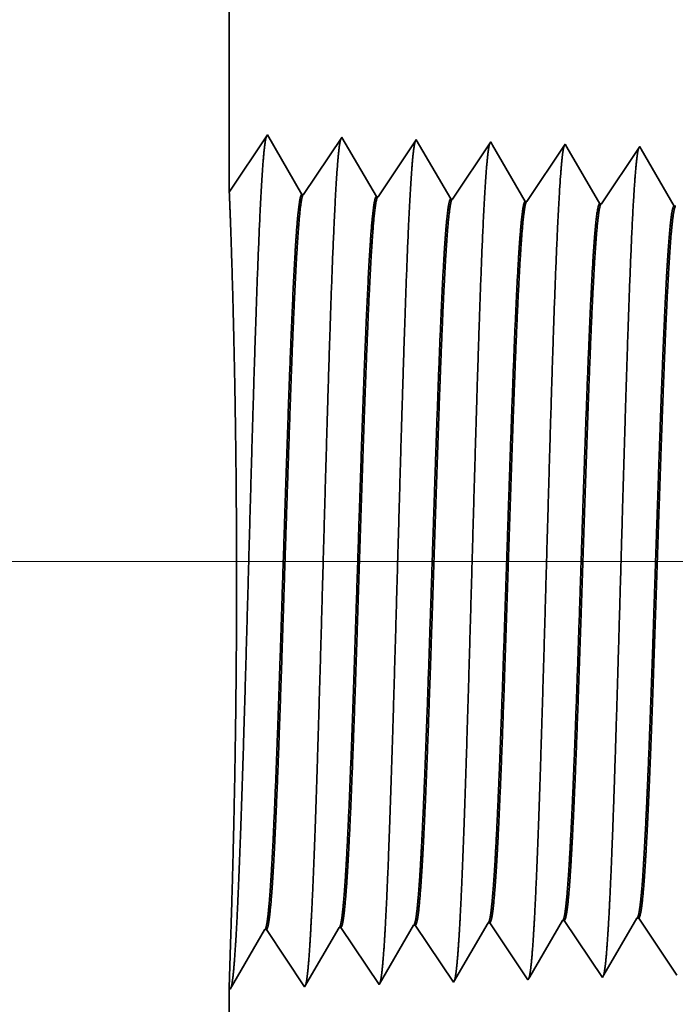
# Model space of a CAD drawing. Extents: x 0 to 10.8, y 0 to 8.2.
# Drawn here: x 1.8 to 1.9, y 1 to 1.2 of the extents above; entities that cross this region are included whole.
import ezdxf

# ---------------------------------------------------------------- set-up
doc = ezdxf.new("R2010")
doc.units = 0
doc.header["$MEASUREMENT"] = 0
doc.layers.get('0').update_dxf_attribs({"lineweight": 13})

# ---------------------------------------------------------------- blocks, each defined once
blk = doc.blocks.new('BLOCK19')
at = {"color": 7, "lineweight": 13, "ltscale": 0.03937}
blk.add_line((3.245215, 0.94), (-13.570855, 0.94), dxfattribs=at)
blk = doc.blocks.new('BLOCK25')
at = {"color": 7, "lineweight": 5, "ltscale": 0.000224}
for p, q in [((-10.559752, 0.588146), (-10.555252, 0.595873)), ((-10.564253, 0.580418), (-10.559752, 0.588146)), ((-10.568754, 0.572691), (-10.564253, 0.580418)), ((-10.573255, 0.564963), (-10.568754, 0.572691)), ((-10.582256, 0.549508), (-10.577755, 0.557236)), ((-10.577755, 0.557236), (-10.573255, 0.564963)), ((-10.586757, 0.541781), (-10.582256, 0.549508))]:
    blk.add_line(p, q, dxfattribs=at)
at = {"color": 7, "lineweight": 5, "ltscale": 4.1e-05}
for p, q in [((-10.555252, 0.595873), (-10.553595, 0.595925)), ((-10.483823, 0.598105), (-10.482167, 0.598157)), ((-10.69811, 0.591409), (-10.696452, 0.59146)), ((-10.626681, 0.593641), (-10.625024, 0.593692))]:
    blk.add_line(p, q, dxfattribs=at)
at = {"color": 7, "lineweight": 5, "ltscale": 0.000235}
for p, q in [((-10.553595, 0.595925), (-10.548362, 0.588108)), ((-10.482167, 0.598157), (-10.476934, 0.59034)), ((-10.696452, 0.59146), (-10.69122, 0.583643)), ((-10.625024, 0.593692), (-10.619792, 0.585875)), ((-10.619792, 0.585875), (-10.614558, 0.578058)), ((-10.548362, 0.588108), (-10.54313, 0.58029)), ((-10.476934, 0.59034), (-10.471701, 0.582522)), ((-10.69122, 0.583643), (-10.685987, 0.575826)), ((-10.685987, 0.575826), (-10.680753, 0.568008)), ((-10.614558, 0.578058), (-10.609325, 0.57024)), ((-10.54313, 0.58029), (-10.537896, 0.572472)), ((-10.471701, 0.582522), (-10.466468, 0.574705)), ((-10.680753, 0.568008), (-10.675521, 0.560191)), ((-10.609325, 0.57024), (-10.604092, 0.562423)), ((-10.537896, 0.572472), (-10.532664, 0.564655)), ((-10.466468, 0.574705), (-10.461235, 0.566887)), ((-10.461235, 0.566887), (-10.456002, 0.559069)), ((-10.675521, 0.560191), (-10.670287, 0.552373)), ((-10.604092, 0.562423), (-10.598859, 0.554605)), ((-10.532664, 0.564655), (-10.52743, 0.556837)), ((-10.456002, 0.559069), (-10.450769, 0.551252)), ((-10.670287, 0.552373), (-10.665055, 0.544555)), ((-10.598859, 0.554605), (-10.593626, 0.546788)), ((-10.52743, 0.556837), (-10.522198, 0.54902)), ((-10.522198, 0.54902), (-10.516965, 0.541202)), ((-10.450769, 0.551252), (-10.445536, 0.543434)), ((-10.665055, 0.544555), (-10.659822, 0.536738)), ((-10.593626, 0.546788), (-10.588393, 0.53897))]:
    blk.add_line(p, q, dxfattribs=at)
at = {"color": 7, "lineweight": 5, "ltscale": 0.000225}
for p, q in [((-10.488351, 0.590331), (-10.483823, 0.598105)), ((-10.492879, 0.582556), (-10.488351, 0.590331)), ((-10.497406, 0.574781), (-10.492879, 0.582556)), ((-10.506463, 0.559232), (-10.501935, 0.567007)), ((-10.501935, 0.567007), (-10.497406, 0.574781)), ((-10.510992, 0.551458), (-10.506463, 0.559232)), ((-10.51552, 0.543683), (-10.510992, 0.551458))]:
    blk.add_line(p, q, dxfattribs=at)
at = {"color": 7, "lineweight": 5, "ltscale": 0.001646}
for p, q in [((-10.874108, 0.530041), (-10.840967, 0.586944)), ((-10.839308, 0.586996), (-10.80268, 0.532274)), ((-10.80268, 0.532274), (-10.769538, 0.589176)), ((-10.767879, 0.589228), (-10.73125, 0.534506)), ((-10.73125, 0.534506), (-10.69811, 0.591409)), ((-10.659822, 0.536738), (-10.626681, 0.593641))]:
    blk.add_line(p, q, dxfattribs=at)
at = {"color": 7, "lineweight": 5, "ltscale": 4.2e-05}
for p, q in [((-10.840967, 0.586944), (-10.839308, 0.586996)), ((-10.769538, 0.589176), (-10.767879, 0.589228))]:
    blk.add_line(p, q, dxfattribs=at)
at = {"color": 7, "lineweight": 5, "ltscale": 8.1e-05}
blk.add_line((-10.588393, 0.53897), (-10.586757, 0.541781), dxfattribs=at)
at = {"color": 7, "lineweight": 5, "ltscale": 7.2e-05}
blk.add_line((-10.516965, 0.541202), (-10.51552, 0.543683), dxfattribs=at)
at = {"color": 7, "lineweight": 5, "ltscale": 0.007034}
blk.add_line((-10.875, 0.25), (-10.875, 0.531375), dxfattribs=at)
at = {"color": 7, "lineweight": 5, "ltscale": 4e-05}
blk.add_line((-10.875, 0.531375), (-10.874108, 0.530041), dxfattribs=at)
blk = doc.blocks.new('BLOCK28')
at = {"color": 7, "lineweight": 5, "ltscale": 0.03937}
blk.add_line((-10.875, 1.294153), (-10.875, 5.25), dxfattribs=at)
at = {"color": 7, "lineweight": 5, "ltscale": 0.001645}
blk.add_line((-10.838394, 1.348843), (-10.875, 1.294153), dxfattribs=at)
at = {"color": 7, "lineweight": 5, "ltscale": 0.001646}
for p, q in [((-10.805253, 1.29194), (-10.838394, 1.348843)), ((-10.766964, 1.34661), (-10.803594, 1.291888)), ((-10.733824, 1.289708), (-10.766964, 1.34661)), ((-10.695536, 1.344378), (-10.732165, 1.289656)), ((-10.662396, 1.287475), (-10.695536, 1.344378))]:
    blk.add_line(p, q, dxfattribs=at)
at = {"color": 7, "lineweight": 5, "ltscale": 0.000235}
for p, q in [((-10.624107, 1.342146), (-10.629341, 1.334329)), ((-10.629341, 1.334329), (-10.634573, 1.326511)), ((-10.557912, 1.332096), (-10.563145, 1.324279)), ((-10.552679, 1.339914), (-10.557912, 1.332096)), ((-10.48125, 1.337682), (-10.486484, 1.329864)), ((-10.634573, 1.326511), (-10.639806, 1.318693)), ((-10.563145, 1.324279), (-10.568378, 1.316461)), ((-10.491716, 1.322047), (-10.49695, 1.314229)), ((-10.486484, 1.329864), (-10.491716, 1.322047)), ((-10.639806, 1.318693), (-10.645039, 1.310876)), ((-10.568378, 1.316461), (-10.57361, 1.308644)), ((-10.49695, 1.314229), (-10.502182, 1.306412)), ((-10.650272, 1.303058), (-10.655506, 1.295241)), ((-10.645039, 1.310876), (-10.650272, 1.303058)), ((-10.57361, 1.308644), (-10.578844, 1.300826)), ((-10.502182, 1.306412), (-10.507416, 1.298594)), ((-10.655506, 1.295241), (-10.660738, 1.287423)), ((-10.578844, 1.300826), (-10.584076, 1.293008)), ((-10.507416, 1.298594), (-10.512648, 1.290776)), ((-10.584076, 1.293008), (-10.58931, 1.285191)), ((-10.512648, 1.290776), (-10.517881, 1.282959))]:
    blk.add_line(p, q, dxfattribs=at)
at = {"color": 7, "lineweight": 5, "ltscale": 8.7e-05}
blk.add_line((-10.622354, 1.339136), (-10.624107, 1.342146), dxfattribs=at)
at = {"color": 7, "lineweight": 5, "ltscale": 0.000223}
for p, q in [((-10.61787, 1.331437), (-10.622354, 1.339136)), ((-10.613386, 1.323738), (-10.61787, 1.331437)), ((-10.608901, 1.316039), (-10.613386, 1.323738)), ((-10.604417, 1.30834), (-10.608901, 1.316039)), ((-10.599934, 1.300641), (-10.604417, 1.30834)), ((-10.59545, 1.292942), (-10.599934, 1.300641)), ((-10.590966, 1.285243), (-10.59545, 1.292942))]:
    blk.add_line(p, q, dxfattribs=at)
at = {"color": 7, "lineweight": 5, "ltscale": 7.6e-05}
blk.add_line((-10.551144, 1.337278), (-10.552679, 1.339914), dxfattribs=at)
at = {"color": 7, "lineweight": 5, "ltscale": 0.000224}
for p, q in [((-10.546629, 1.329526), (-10.551144, 1.337278)), ((-10.542114, 1.321773), (-10.546629, 1.329526)), ((-10.537598, 1.314021), (-10.542114, 1.321773)), ((-10.533083, 1.306268), (-10.537598, 1.314021)), ((-10.528568, 1.298516), (-10.533083, 1.306268)), ((-10.524052, 1.290763), (-10.528568, 1.298516)), ((-10.519537, 1.283011), (-10.524052, 1.290763))]:
    blk.add_line(p, q, dxfattribs=at)
at = {"color": 7, "lineweight": 5, "ltscale": 6.8e-05}
blk.add_line((-10.479885, 1.335338), (-10.48125, 1.337682), dxfattribs=at)
at = {"color": 7, "lineweight": 5, "ltscale": 0.000225}
for p, q in [((-10.475346, 1.327544), (-10.479885, 1.335338)), ((-10.466267, 1.311956), (-10.470806, 1.31975)), ((-10.461727, 1.304161), (-10.466267, 1.311956)), ((-10.452648, 1.288573), (-10.457187, 1.296367)), ((-10.448109, 1.280779), (-10.452648, 1.288573))]:
    blk.add_line(p, q, dxfattribs=at)
at = {"color": 7, "lineweight": 5, "ltscale": 0.000226}
for p, q in [((-10.470806, 1.31975), (-10.475346, 1.327544)), ((-10.457187, 1.296367), (-10.461727, 1.304161))]:
    blk.add_line(p, q, dxfattribs=at)
at = {"color": 7, "lineweight": 5, "ltscale": 4.2e-05}
for p, q in [((-10.803594, 1.291888), (-10.805253, 1.29194)), ((-10.732165, 1.289656), (-10.733824, 1.289708))]:
    blk.add_line(p, q, dxfattribs=at)
at = {"color": 7, "lineweight": 5, "ltscale": 4.1e-05}
for p, q in [((-10.660738, 1.287423), (-10.662396, 1.287475)), ((-10.58931, 1.285191), (-10.590966, 1.285243)), ((-10.517881, 1.282959), (-10.519537, 1.283011)), ((-10.446453, 1.280727), (-10.448109, 1.280779))]:
    blk.add_line(p, q, dxfattribs=at)

msp = doc.modelspace()

# ---------------------------------------------------------------- linework, layer by layer
at = {"color": 7, "lineweight": 35, "ltscale": 0.015408}
msp.add_line((1.78836, 1.75208), (1.78836, 1.13578), dxfattribs=at)
at = {"color": 7, "lineweight": 35, "ltscale": 0.000256}
for p, q in [((1.78836, 1.13578), (1.79407, 1.1443)), ((1.79407, 1.1443), (1.79923, 1.13543)), ((1.79949, 1.13543), (1.80519, 1.14395)), ((1.80519, 1.14395), (1.81036, 1.13509)), ((1.81062, 1.13508), (1.81632, 1.1436)), ((1.81632, 1.1436), (1.82148, 1.13474)), ((1.82174, 1.13473), (1.82745, 1.14326)), ((1.83287, 1.13438), (1.83858, 1.14291)), ((1.844, 1.13403), (1.84971, 1.14256)), ((1.82188, 1.01778), (1.82705, 1.02664)), ((1.82731, 1.02665), (1.83301, 1.01812)), ((1.83844, 1.027), (1.84414, 1.01847)), ((1.84956, 1.02735), (1.85527, 1.01882)), ((1.7885, 1.01673), (1.79366, 1.0256)), ((1.79392, 1.02561), (1.79963, 1.01708)), ((1.79963, 1.01708), (1.80479, 1.02595)), ((1.80505, 1.02595), (1.81076, 1.01743)), ((1.81076, 1.01743), (1.81592, 1.02629)), ((1.81618, 1.0263), (1.82188, 1.01778))]:
    msp.add_line(p, q, dxfattribs=at)
at = {"color": 7, "lineweight": 35, "ltscale": 1.4e-05}
msp.add_line((1.82745, 1.14326), (1.82772, 1.14279), dxfattribs=at)
at = {"color": 7, "lineweight": 35, "ltscale": 0.000243}
msp.add_line((1.82772, 1.14279), (1.83261, 1.13439), dxfattribs=at)
at = {"color": 7, "lineweight": 35, "ltscale": 1.2e-05}
msp.add_line((1.83858, 1.14291), (1.83882, 1.1425), dxfattribs=at)
at = {"color": 7, "lineweight": 35, "ltscale": 0.000245}
for p, q in [((1.83882, 1.1425), (1.84374, 1.13404)), ((1.84437, 1.01886), (1.8493, 1.02734))]:
    msp.add_line(p, q, dxfattribs=at)
at = {"color": 7, "lineweight": 35, "ltscale": 1.1e-05}
for p, q in [((1.84971, 1.14256), (1.84992, 1.1422)), ((1.84414, 1.01847), (1.84437, 1.01886))]:
    msp.add_line(p, q, dxfattribs=at)
at = {"color": 7, "lineweight": 35, "ltscale": 0.000246}
msp.add_line((1.84992, 1.1422), (1.85487, 1.13369), dxfattribs=at)
at = {"color": 7, "lineweight": 35, "ltscale": 6e-06}
for p, q in [((1.79949, 1.13543), (1.79923, 1.13543)), ((1.81062, 1.13508), (1.81036, 1.13509)), ((1.82174, 1.13473), (1.82148, 1.13474)), ((1.83287, 1.13438), (1.83261, 1.13439)), ((1.844, 1.13403), (1.84374, 1.13404)), ((1.85513, 1.13369), (1.85487, 1.13369)), ((1.82731, 1.02665), (1.82705, 1.02664)), ((1.83844, 1.027), (1.83818, 1.02699)), ((1.84956, 1.02735), (1.8493, 1.02734)), ((1.79392, 1.02561), (1.79366, 1.0256)), ((1.80505, 1.02595), (1.80479, 1.02595)), ((1.81618, 1.0263), (1.81592, 1.02629)), ((1.78836, 1.01694), (1.7885, 1.01673))]:
    msp.add_line(p, q, dxfattribs=at)
at = {"color": 7, "lineweight": 35, "ltscale": 0.000244}
msp.add_line((1.83327, 1.01856), (1.83818, 1.02699), dxfattribs=at)
at = {"color": 7, "lineweight": 35, "ltscale": 1.3e-05}
msp.add_line((1.83301, 1.01812), (1.83327, 1.01856), dxfattribs=at)
at = {"color": 7, "lineweight": 35, "ltscale": 0.001096}
msp.add_line((1.78836, 1.01694), (1.78836, 0.9731), dxfattribs=at)
at = {"color": 7, "lineweight": 35, "ltscale": 0.03937}
for points in [[(1.79949, 1.13543, 0.251929), (1.7994, 1.13536)], [(1.81061, 1.13508, 0.252081), (1.81053, 1.13501)], [(1.82174, 1.13473, 0.251117), (1.82166, 1.13467)], [(1.83287, 1.13438, 0.251114), (1.83278, 1.13432)], [(1.844, 1.13404, 0.251111), (1.84391, 1.13397)], [(1.82705, 1.02664, 0.243678), (1.82715, 1.02673)], [(1.83818, 1.02699, 0.242791), (1.83827, 1.02708)], [(1.8493, 1.02734, 0.242791), (1.8494, 1.02743)], [(1.78863, 1.02557, 0.002381), (1.78836, 1.01694)], [(1.79366, 1.0256, 0.243288), (1.79376, 1.02568)], [(1.80479, 1.02595, 0.243375), (1.80489, 1.02603)], [(1.81592, 1.02629, 0.24351), (1.81602, 1.02638)]]:
    msp.add_lwpolyline(points, format="xyb", dxfattribs=at)
for points, knots in [([(1.78939, 1.02458), (1.7898, 1.0317), (1.79016, 1.04182), (1.7905, 1.05269), (1.79112, 1.07442), (1.79172, 1.09652), (1.79201, 1.10675), (1.79248, 1.12182), (1.79302, 1.1339), (1.7932, 1.13749), (1.79346, 1.14116), (1.79373, 1.14322), (1.79379, 1.14359), (1.79385, 1.14388), (1.79391, 1.14407)], [0, 0, 0, 0, 0, 0, 12.702952, 12.702952, 12.702952, 24.497607, 24.497607, 24.497607, 30.345544, 30.345544, 30.345544, 32.030197, 32.030197, 32.030197, 32.030197, 32.030197, 32.030197]), ([(1.80051, 1.02488), (1.80093, 1.03199), (1.80129, 1.04209), (1.80163, 1.05292), (1.80225, 1.07457), (1.80285, 1.09657), (1.80315, 1.10673), (1.80361, 1.12171), (1.80415, 1.1337), (1.80434, 1.13726), (1.80459, 1.14088), (1.80486, 1.1429), (1.80492, 1.14326), (1.80498, 1.14353), (1.80504, 1.14372)], [0, 0, 0, 0, 0, 0, 12.663461, 12.663461, 12.663461, 24.386571, 24.386571, 24.386571, 30.203845, 30.203845, 30.203845, 31.844196, 31.844196, 31.844196, 31.844196, 31.844196, 31.844196]), ([(1.81164, 1.02519), (1.81206, 1.03227), (1.81242, 1.04235), (1.81276, 1.05316), (1.81338, 1.07471), (1.81399, 1.09662), (1.81428, 1.10671), (1.81475, 1.1216), (1.81528, 1.1335), (1.81547, 1.13703), (1.81572, 1.14059), (1.81599, 1.14257), (1.81605, 1.14292), (1.81611, 1.14319), (1.81617, 1.14337)], [0, 0, 0, 0, 0, 0, 12.623901, 12.623901, 12.623901, 24.275418, 24.275418, 24.275418, 30.062003, 30.062003, 30.062003, 31.656287, 31.656287, 31.656287, 31.656287, 31.656287, 31.656287]), ([(1.82277, 1.02549), (1.82319, 1.03256), (1.82355, 1.04261), (1.82389, 1.05339), (1.82451, 1.07486), (1.82512, 1.09667), (1.82541, 1.1067), (1.82588, 1.12149), (1.82641, 1.1333), (1.8266, 1.1368), (1.82686, 1.1403), (1.82712, 1.14225), (1.82718, 1.14259), (1.82724, 1.14284), (1.82729, 1.14302)], [0, 0, 0, 0, 0, 0, 12.584307, 12.584307, 12.584307, 24.164246, 24.164246, 24.164246, 29.920081, 29.920081, 29.920081, 31.470487, 31.470487, 31.470487, 31.470487, 31.470487, 31.470487]), ([(1.8339, 1.0258), (1.83432, 1.03284), (1.83468, 1.04288), (1.83502, 1.05363), (1.83564, 1.07501), (1.83625, 1.09671), (1.83654, 1.10668), (1.83701, 1.12138), (1.83755, 1.13309), (1.83774, 1.13657), (1.83799, 1.14002), (1.83825, 1.14192), (1.83831, 1.14225), (1.83837, 1.1425), (1.83842, 1.14267)], [0, 0, 0, 0, 0, 0, 12.544664, 12.544664, 12.544664, 24.05296, 24.05296, 24.05296, 29.778027, 29.778027, 29.778027, 31.284617, 31.284617, 31.284617, 31.284617, 31.284617, 31.284617]), ([(1.84503, 1.0261), (1.84533, 1.03121), (1.84561, 1.03788), (1.84587, 1.04527), (1.84646, 1.06383), (1.84701, 1.08366), (1.84733, 1.09496), (1.84783, 1.11223), (1.8484, 1.12704), (1.84861, 1.13175), (1.84892, 1.13732), (1.84926, 1.14072), (1.84935, 1.14148), (1.84945, 1.14202), (1.84955, 1.14232)], [0, 0, 0, 0, 0, 0, 9.08135, 9.08135, 9.08135, 21.825489, 21.825489, 21.825489, 28.485032, 28.485032, 28.485032, 31.112901, 31.112901, 31.112901, 31.112901, 31.112901, 31.112901]), ([(1.78863, 1.02557), (1.78878, 1.03051), (1.78897, 1.03692), (1.78914, 1.04435), (1.78945, 1.06179), (1.78951, 1.08071), (1.78946, 1.09108), (1.78923, 1.10793), (1.78887, 1.12173), (1.78872, 1.12673), (1.78853, 1.13202), (1.78842, 1.13477), (1.7884, 1.13532), (1.78838, 1.13566), (1.78837, 1.13579)], [0, 0, 0, 0, 0, 0, 11.889998, 11.889998, 11.889998, 26.074026, 26.074026, 26.074026, 36.139621, 36.139621, 36.139621, 39.830071, 39.830071, 39.830071, 39.830071, 39.830071, 39.830071]), ([(1.79923, 1.13543), (1.79907, 1.13544), (1.79891, 1.13488), (1.79875, 1.13377), (1.7983, 1.12917), (1.79789, 1.12116), (1.79762, 1.11486), (1.79702, 1.09874), (1.79644, 1.08055), (1.7961, 1.06973), (1.79561, 1.05466), (1.79508, 1.04206), (1.79491, 1.03832), (1.79473, 1.03505), (1.79455, 1.03236)], [0, 0, 0, 0, 0, 0, 6.134017, 6.134017, 6.134017, 17.347203, 17.347203, 17.347203, 32.691565, 32.691565, 32.691565, 39.979197, 39.979197, 39.979197, 39.979197, 39.979197, 39.979197]), ([(1.7994, 1.13536), (1.79924, 1.13513), (1.79908, 1.13435), (1.79893, 1.13304), (1.79857, 1.12887), (1.79823, 1.12255), (1.79803, 1.11831), (1.79767, 1.1094), (1.79732, 1.09941), (1.79715, 1.09439), (1.7968, 1.08366), (1.79645, 1.07282), (1.79627, 1.06711), (1.79588, 1.05557), (1.79548, 1.04515), (1.79526, 1.04012), (1.79504, 1.03579), (1.79481, 1.03237)], [0, 0, 0, 0, 0, 0, 6.019119, 6.019119, 6.019119, 14.092764, 14.092764, 14.092764, 21.701141, 21.701141, 21.701141, 30.069692, 30.069692, 30.069692, 39.282764, 39.282764, 39.282764, 39.282764, 39.282764, 39.282764]), ([(1.81036, 1.13509), (1.8102, 1.13509), (1.81004, 1.13454), (1.80988, 1.13342), (1.80943, 1.12882), (1.80901, 1.12081), (1.80874, 1.1145), (1.80814, 1.09841), (1.80756, 1.08028), (1.80722, 1.06948), (1.80673, 1.05458), (1.8062, 1.04214), (1.80603, 1.0385), (1.80586, 1.0353), (1.80568, 1.03266)], [0, 0, 0, 0, 0, 0, 6.1356, 6.1356, 6.1356, 17.359505, 17.359505, 17.359505, 32.66216, 32.66216, 32.66216, 39.823997, 39.823997, 39.823997, 39.823997, 39.823997, 39.823997]), ([(1.81053, 1.13501), (1.81037, 1.13478), (1.81021, 1.134), (1.81005, 1.13269), (1.80969, 1.12852), (1.80935, 1.12219), (1.80916, 1.11795), (1.80879, 1.10905), (1.80844, 1.09906), (1.80827, 1.09406), (1.80786, 1.08157), (1.80745, 1.06893), (1.80721, 1.06148), (1.80682, 1.05042), (1.80641, 1.04102), (1.80625, 1.03784), (1.8061, 1.03504), (1.80594, 1.03267)], [0, 0, 0, 0, 0, 0, 6.02087, 6.02087, 6.02087, 14.101601, 14.101601, 14.101601, 21.702921, 21.702921, 21.702921, 32.739942, 32.739942, 32.739942, 39.132954, 39.132954, 39.132954, 39.132954, 39.132954, 39.132954]), ([(1.82148, 1.13474), (1.82132, 1.13474), (1.82116, 1.13419), (1.821, 1.13308), (1.82055, 1.12847), (1.82013, 1.12045), (1.81986, 1.11414), (1.81942, 1.10229), (1.81899, 1.08933), (1.8188, 1.08368), (1.81836, 1.07003), (1.81791, 1.05682), (1.81764, 1.04947), (1.81731, 1.04163), (1.81697, 1.03552), (1.81691, 1.03462), (1.81686, 1.03377), (1.81681, 1.03297)], [0, 0, 0, 0, 0, 0, 6.137308, 6.137308, 6.137308, 17.372293, 17.372293, 17.372293, 25.696014, 25.696014, 25.696014, 37.584862, 37.584862, 37.584862, 39.763428, 39.763428, 39.763428, 39.763428, 39.763428, 39.763428]), ([(1.82165, 1.13467), (1.8215, 1.13443), (1.82134, 1.13365), (1.82118, 1.13234), (1.82082, 1.12817), (1.82047, 1.12184), (1.82028, 1.11759), (1.81991, 1.1087), (1.81956, 1.09872), (1.81939, 1.09373), (1.81898, 1.0813), (1.81857, 1.06873), (1.81833, 1.06134), (1.81794, 1.05042), (1.81753, 1.04115), (1.81738, 1.03805), (1.81722, 1.0353), (1.81706, 1.03298)], [0, 0, 0, 0, 0, 0, 6.022743, 6.022743, 6.022743, 14.110831, 14.110831, 14.110831, 21.705269, 21.705269, 21.705269, 32.69587, 32.69587, 32.69587, 38.987234, 38.987234, 38.987234, 38.987234, 38.987234, 38.987234]), ([(1.83261, 1.13439), (1.83245, 1.1344), (1.83229, 1.13384), (1.83213, 1.13273), (1.83168, 1.12812), (1.83126, 1.1201), (1.83099, 1.11378), (1.83054, 1.10193), (1.83011, 1.08899), (1.82992, 1.08334), (1.82948, 1.06978), (1.82903, 1.05667), (1.82876, 1.04939), (1.82843, 1.04169), (1.82809, 1.03571), (1.82804, 1.03485), (1.82799, 1.03404), (1.82793, 1.03327)], [0, 0, 0, 0, 0, 0, 6.139143, 6.139143, 6.139143, 17.385577, 17.385577, 17.385577, 25.704215, 25.704215, 25.704215, 37.526304, 37.526304, 37.526304, 39.613918, 39.613918, 39.613918, 39.613918, 39.613918, 39.613918]), ([(1.83278, 1.13432), (1.83262, 1.13408), (1.83246, 1.1333), (1.83231, 1.13199), (1.83194, 1.12781), (1.8316, 1.12148), (1.8314, 1.11723), (1.83103, 1.10834), (1.83068, 1.09838), (1.83051, 1.0934), (1.8301, 1.08102), (1.82969, 1.06853), (1.82945, 1.06119), (1.82906, 1.05042), (1.82865, 1.04129), (1.8285, 1.03825), (1.82835, 1.03556), (1.82819, 1.03328)], [0, 0, 0, 0, 0, 0, 6.024784, 6.024784, 6.024784, 14.120519, 14.120519, 14.120519, 21.708261, 21.708261, 21.708261, 32.652192, 32.652192, 32.652192, 38.841526, 38.841526, 38.841526, 38.841526, 38.841526, 38.841526]), ([(1.84374, 1.13404), (1.84358, 1.13405), (1.84342, 1.13349), (1.84326, 1.13238), (1.8428, 1.12777), (1.84238, 1.11975), (1.84211, 1.11342), (1.84166, 1.10158), (1.84122, 1.08866), (1.84104, 1.083), (1.8406, 1.06952), (1.84015, 1.05651), (1.83988, 1.04931), (1.83955, 1.04176), (1.83921, 1.03589), (1.83916, 1.03508), (1.83911, 1.03431), (1.83906, 1.03358)], [0, 0, 0, 0, 0, 0, 6.141136, 6.141136, 6.141136, 17.399412, 17.399412, 17.399412, 25.712522, 25.712522, 25.712522, 37.468135, 37.468135, 37.468135, 39.464163, 39.464163, 39.464163, 39.464163, 39.464163, 39.464163]), ([(1.84391, 1.13397), (1.84375, 1.13373), (1.84359, 1.13295), (1.84343, 1.13164), (1.84307, 1.12746), (1.84272, 1.12112), (1.84252, 1.11688), (1.84216, 1.10799), (1.8418, 1.09803), (1.84163, 1.09306), (1.84122, 1.08075), (1.84081, 1.06832), (1.84057, 1.06106), (1.84018, 1.05043), (1.83977, 1.04142), (1.83962, 1.03845), (1.83947, 1.03582), (1.83932, 1.03359)], [0, 0, 0, 0, 0, 0, 6.026922, 6.026922, 6.026922, 14.130587, 14.130587, 14.130587, 21.711944, 21.711944, 21.711944, 32.611855, 32.611855, 32.611855, 38.699618, 38.699618, 38.699618, 38.699618, 38.699618, 38.699618]), ([(1.85487, 1.1337), (1.85471, 1.1337), (1.85454, 1.13315), (1.85438, 1.13203), (1.85409, 1.12907), (1.85381, 1.12472), (1.85369, 1.12258), (1.85342, 1.11722), (1.85315, 1.11087), (1.85301, 1.10727), (1.85278, 1.10093), (1.85255, 1.09444), (1.85248, 1.09219), (1.85229, 1.08666), (1.8521, 1.08107), (1.85201, 1.07829), (1.85182, 1.07268), (1.85164, 1.06716), (1.85156, 1.06483), (1.85129, 1.05729), (1.85101, 1.04998), (1.85082, 1.04546), (1.85058, 1.04037), (1.85034, 1.03625), (1.85029, 1.03542), (1.85024, 1.03463), (1.85019, 1.03388)], [0, 0, 0, 0, 0, 0, 6.143241, 6.143241, 6.143241, 11.160619, 11.160619, 11.160619, 16.964086, 16.964086, 16.964086, 21.189764, 21.189764, 21.189764, 25.324352, 25.324352, 25.324352, 29.584399, 29.584399, 29.584399, 37.085312, 37.085312, 37.085312, 39.129419, 39.129419, 39.129419, 39.129419, 39.129419, 39.129419]), ([(1.85504, 1.13362), (1.85488, 1.13338), (1.85472, 1.1326), (1.85456, 1.13129), (1.85427, 1.12801), (1.854, 1.1234), (1.85387, 1.12111), (1.85359, 1.11529), (1.85332, 1.10851), (1.85317, 1.10463), (1.85294, 1.09816), (1.85271, 1.09155), (1.85262, 1.08893), (1.85244, 1.08356), (1.85226, 1.07814), (1.85217, 1.07542), (1.85199, 1.07007), (1.85181, 1.06484), (1.85172, 1.06212), (1.85146, 1.05497), (1.85119, 1.04809), (1.85101, 1.04387), (1.85079, 1.03936), (1.85057, 1.03569), (1.85053, 1.03507), (1.85049, 1.03447), (1.85045, 1.03389)], [0, 0, 0, 0, 0, 0, 6.029189, 6.029189, 6.029189, 11.087737, 11.087737, 11.087737, 17.211657, 17.211657, 17.211657, 21.221785, 21.221785, 21.221785, 25.274272, 25.274272, 25.274272, 29.247873, 29.247873, 29.247873, 36.470332, 36.470332, 36.470332, 38.03746, 38.03746, 38.03746, 38.03746, 38.03746, 38.03746]), ([(1.81093, 1.01772), (1.81106, 1.01818), (1.81119, 1.01908), (1.81132, 1.02039), (1.81146, 1.02224), (1.8116, 1.02444), (1.81161, 1.02468), (1.81163, 1.02493), (1.81164, 1.02519)], [0, 0, 0, 0, 0, 0, 3.648079, 3.648079, 3.648079, 4.100373, 4.100373, 4.100373, 4.100373, 4.100373, 4.100373]), ([(1.82205, 1.01807), (1.82219, 1.01853), (1.82232, 1.01942), (1.82245, 1.02073), (1.82259, 1.02257), (1.82273, 1.02475), (1.82274, 1.02499), (1.82276, 1.02524), (1.82277, 1.02549)], [0, 0, 0, 0, 0, 0, 3.622432, 3.622432, 3.622432, 4.071556, 4.071556, 4.071556, 4.071556, 4.071556, 4.071556]), ([(1.83318, 1.01842), (1.83332, 1.01887), (1.83345, 1.01977), (1.83358, 1.02107), (1.83372, 1.02289), (1.83385, 1.02506), (1.83387, 1.0253), (1.83388, 1.02555), (1.8339, 1.0258)], [0, 0, 0, 0, 0, 0, 3.596776, 3.596776, 3.596776, 4.042728, 4.042728, 4.042728, 4.042728, 4.042728, 4.042728]), ([(1.84431, 1.01877), (1.84445, 1.01922), (1.84458, 1.02011), (1.84471, 1.0214), (1.84485, 1.02322), (1.84498, 1.02537), (1.845, 1.02561), (1.84501, 1.02585), (1.84503, 1.0261)], [0, 0, 0, 0, 0, 0, 3.571054, 3.571054, 3.571054, 4.013825, 4.013825, 4.013825, 4.013825, 4.013825, 4.013825]), ([(1.78867, 1.01702), (1.7888, 1.01748), (1.78893, 1.01839), (1.78906, 1.01972), (1.7892, 1.02159), (1.78934, 1.02382), (1.78936, 1.02407), (1.78937, 1.02432), (1.78939, 1.02458)], [0, 0, 0, 0, 0, 0, 3.699559, 3.699559, 3.699559, 4.158218, 4.158218, 4.158218, 4.158218, 4.158218, 4.158218]), ([(1.7998, 1.01737), (1.79993, 1.01783), (1.80006, 1.01873), (1.80019, 1.02006), (1.80033, 1.02192), (1.80047, 1.02413), (1.80048, 1.02438), (1.8005, 1.02463), (1.80051, 1.02488)], [0, 0, 0, 0, 0, 0, 3.673792, 3.673792, 3.673792, 4.129266, 4.129266, 4.129266, 4.129266, 4.129266, 4.129266])]:
    msp.add_open_spline(points, degree=5, knots=knots, dxfattribs=at)
for points in [[(1.85019, 1.03388), (1.85004, 1.03167), (1.84988, 1.02986), (1.84972, 1.02852), (1.84956, 1.0277), (1.8494, 1.02742)], [(1.85045, 1.03389), (1.85028, 1.03141), (1.8501, 1.02943), (1.84992, 1.02805), (1.84974, 1.02735), (1.84956, 1.02735)], [(1.80568, 1.03266), (1.80552, 1.03039), (1.80537, 1.02853), (1.80521, 1.02714), (1.80505, 1.02631), (1.80489, 1.02603)], [(1.80594, 1.03267), (1.80576, 1.03013), (1.80559, 1.02809), (1.80541, 1.02667), (1.80523, 1.02596), (1.80505, 1.02596)], [(1.81681, 1.03297), (1.81665, 1.03071), (1.8165, 1.02886), (1.81634, 1.02749), (1.81618, 1.02665), (1.81602, 1.02638)], [(1.81706, 1.03297), (1.81689, 1.03045), (1.81672, 1.02843), (1.81654, 1.02702), (1.81636, 1.02631), (1.81618, 1.0263)], [(1.82793, 1.03327), (1.82778, 1.03103), (1.82762, 1.02919), (1.82747, 1.02783), (1.82731, 1.027), (1.82715, 1.02673)], [(1.82819, 1.03328), (1.82802, 1.03077), (1.82785, 1.02876), (1.82767, 1.02736), (1.82749, 1.02666), (1.82731, 1.02665)], [(1.83906, 1.03357), (1.83891, 1.03135), (1.83875, 1.02953), (1.8386, 1.02817), (1.83844, 1.02735), (1.83828, 1.02708)], [(1.83932, 1.03358), (1.83915, 1.03109), (1.83897, 1.0291), (1.8388, 1.0277), (1.83862, 1.027), (1.83844, 1.027)], [(1.79455, 1.03236), (1.7944, 1.03007), (1.79424, 1.02819), (1.79408, 1.0268), (1.79392, 1.02596), (1.79376, 1.02568)], [(1.79481, 1.03236), (1.79464, 1.02981), (1.79446, 1.02776), (1.79428, 1.02633), (1.7941, 1.02561), (1.79392, 1.02561)]]:
    msp.add_open_spline(points, degree=5, dxfattribs=at)

# ---------------------------------------------------------------- block references
at = {"lineweight": 0, "xscale": 0.155795, "yscale": 0.155795, "zscale": 0.155795}
for name in ['BLOCK28', 'BLOCK19', 'BLOCK25']:
    msp.add_blockref(name, (3.48263, 0.93416), dxfattribs=at)

doc.saveas('drawing.dxf')
